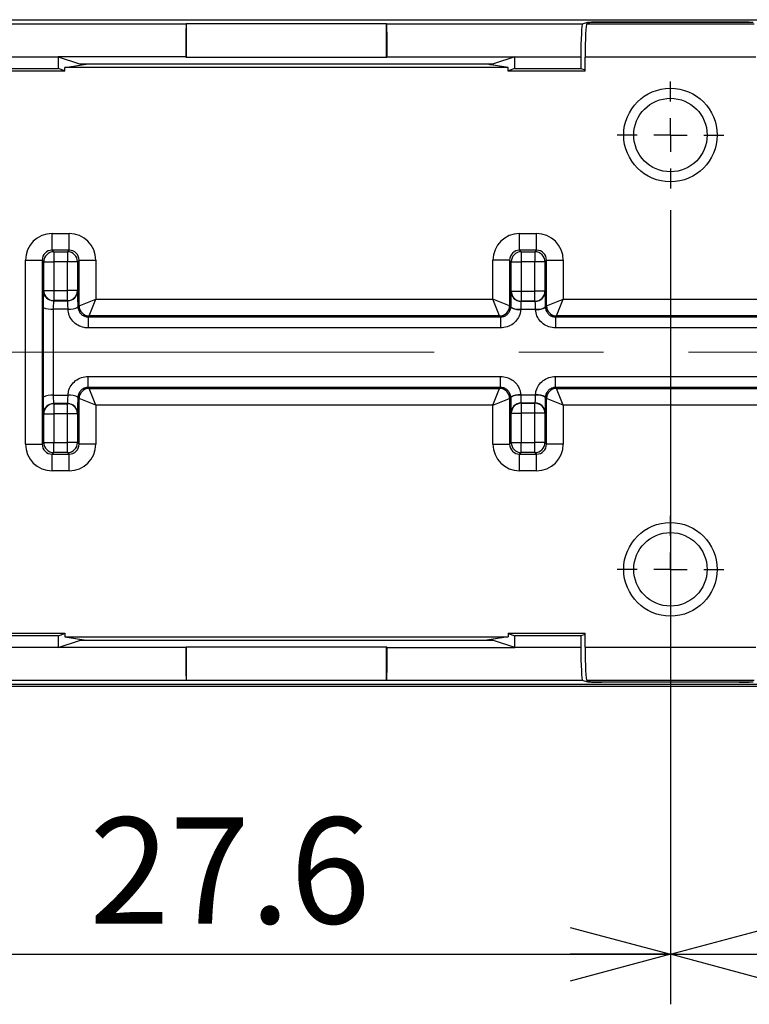
# Model space of a CAD drawing. Units: millimetres. Extents: x 0 to 344, y 0 to 275.
# Drawn here: x 196 to 218, y 65 to 95 of the extents above; entities that cross this region are included whole.
import ezdxf

# ---------------------------------------------------------------- set-up
doc = ezdxf.new("R2010")
doc.units = ezdxf.units.MM
doc.linetypes.add('CENTER', pattern=[10.16, 6.35, -1.27, 1.27, -1.27])
doc.linetypes.add('CENTERX2', pattern=[20.32, 12.7, -2.54, 2.54, -2.54])
for name, color, linetype in [('CENTER', 1, 'CENTER'), ('CENTER2', 1, 'CENTER'), ('DIMS', 6, 'Continuous')]:
    doc.layers.add(name, color=color, linetype=linetype)
doc.styles.add('SLDTEXTSTYLE0', font='TXT', dxfattribs={"width": 0.7, "bigfont": 'bigfont'})
doc.dimstyles.new('SLDDIMSTYLE0', dxfattribs={"dimtxt": 3.638021, "dimasz": 3, "dimexe": 0, "dimexo": 0.0625, "dimgap": 0.909505, "dimtad": 3, "dimdec": 4, "dimrnd": 1e-09, "dimzin": 12, "dimdsep": 46, "dimtxsty": 'SLDTEXTSTYLE0', "dimblk1": 'OPEN30', "dimblk2": 'OPEN30', "dimsah": 1, "dimcen": 0.09, "dimadec": 0, "dimazin": 3, "dimtfac": 1, "dimtdec": 4, "dimtofl": 0, "dimtmove": 0, "dimatfit": 3, "dimldrblk": 'OPEN30', "dimfxl": 1, "dimfrac": 2, "dimtolj": 1, "dimtzin": 12, "dimarcsym": 0})
doc.dimstyles.new('SLDDIMSTYLE5', dxfattribs={"dimtxt": 3.638021, "dimasz": 3, "dimexe": 0, "dimexo": 0.0625, "dimgap": 0.909505, "dimtad": 3, "dimdec": 4, "dimrnd": 1e-09, "dimzin": 12, "dimdsep": 46, "dimtxsty": 'SLDTEXTSTYLE0', "dimblk1": 'OPEN30', "dimblk2": 'OPEN30', "dimsah": 1, "dimcen": 0.09, "dimadec": 0, "dimazin": 3, "dimtfac": 1, "dimtdec": 4, "dimtmove": 0, "dimatfit": 0, "dimldrblk": 'OPEN30', "dimfxl": 1, "dimfrac": 2, "dimtolj": 1, "dimtzin": 12, "dimarcsym": 0})

# ---------------------------------------------------------------- blocks, each defined once
blk = doc.blocks.new('_Open30')
at = {"color": 0, "linetype": 'ByBlock', "lineweight": -2}
for p, q in [((-1, 0.267949), (0, 0)), ((0, 0), (-1, -0.267949)), ((0, 0), (-1, 0))]:
    blk.add_line(p, q, dxfattribs=at)
blk = doc.blocks.new('_D_11')
at = {"layer": 'DIMS'}
for p, q in [((188.351, 91.973), (188.351, 109.16)), ((194.751, 87.017), (194.751, 109.16)), ((188.351, 107.66), (178.62, 107.66)), ((188.351, 107.66), (194.751, 107.66)), ((194.751, 107.66), (199.751, 107.66))]:
    blk.add_line(p, q, dxfattribs=at)
at = {"layer": 'DIMS', "xscale": 3, "yscale": 3}
blk.add_blockref('_Open30', (188.351, 107.66, 0.443), dxfattribs=at)
at = {"layer": 'DIMS', "xscale": 3, "yscale": 3, "rotation": 180}
blk.add_blockref('_Open30', (194.751, 107.66, 0.443), dxfattribs=at)
at = {"layer": 'DIMS', "insert": (178.62, 111.752), "char_height": 3.175, "attachment_point": 1, "style": 'SLDTEXTSTYLE0'}
blk.add_mtext('6.4', dxfattribs=at)
blk = doc.blocks.new('_D_12')
at = {"layer": 'DIMS'}
for p, q in [((194.751, 87.017), (194.751, 135.931)), ((265.751, 87.017), (265.751, 135.931)), ((194.751, 134.431), (265.751, 134.431))]:
    blk.add_line(p, q, dxfattribs=at)
at = {"layer": 'DIMS', "xscale": 3, "yscale": 3, "rotation": 180}
blk.add_blockref('_Open30', (194.751, 134.431, 0.443), dxfattribs=at)
at = {"layer": 'DIMS', "xscale": 3, "yscale": 3}
blk.add_blockref('_Open30', (265.751, 134.431, 0.443), dxfattribs=at)
at = {"layer": 'DIMS', "insert": (228.134, 138.523), "char_height": 3.175, "attachment_point": 1, "style": 'SLDTEXTSTYLE0'}
blk.add_mtext('71', dxfattribs=at)
blk = doc.blocks.new('_D_13')
at = {"layer": 'DIMS'}
for p, q in [((215.951, 89.082), (215.951, 65.312)), ((188.351, 77.691), (188.351, 65.312)), ((188.351, 66.812), (215.951, 66.812))]:
    blk.add_line(p, q, dxfattribs=at)
at = {"layer": 'DIMS', "xscale": 3, "yscale": 3, "rotation": 180}
blk.add_blockref('_Open30', (188.351, 66.812, 0.443), dxfattribs=at)
at = {"layer": 'DIMS', "xscale": 3, "yscale": 3}
blk.add_blockref('_Open30', (215.951, 66.812, 0.443), dxfattribs=at)
at = {"layer": 'DIMS', "insert": (198.547, 70.905), "char_height": 3.175, "attachment_point": 1, "style": 'SLDTEXTSTYLE0'}
blk.add_mtext('27.6', dxfattribs=at)
blk = doc.blocks.new('_D_14')
at = {"layer": 'DIMS'}
for p, q in [((215.951, 89.082), (215.951, 65.312)), ((238.951, 89.082), (238.951, 65.312)), ((215.951, 66.812), (238.951, 66.812))]:
    blk.add_line(p, q, dxfattribs=at)
at = {"layer": 'DIMS', "xscale": 3, "yscale": 3, "rotation": 180}
blk.add_blockref('_Open30', (215.951, 66.812, 0.443), dxfattribs=at)
at = {"layer": 'DIMS', "xscale": 3, "yscale": 3}
blk.add_blockref('_Open30', (238.951, 66.812, 0.443), dxfattribs=at)
at = {"layer": 'DIMS', "insert": (225.334, 70.905), "char_height": 3.175, "attachment_point": 1, "style": 'SLDTEXTSTYLE0'}
blk.add_mtext('23', dxfattribs=at)
blk = doc.blocks.new('SW_CENTERMARKSYMBOL_1')
at = {"layer": 'CENTER', "color": 0}
for p, q in [((0, 1), (0, 1.6)), ((0, 0), (0, 0.5)), ((-1, 0), (-1.6, 0)), ((0, 0), (-0.5, 0)), ((0, 0), (0, -0.5)), ((0, 0), (0.5, 0)), ((1, 0), (1.6, 0)), ((0, -1), (0, -1.6))]:
    blk.add_line(p, q, dxfattribs=at)
blk = doc.blocks.new('SW_CENTERMARKSYMBOL_2')
at = {"layer": 'CENTER', "color": 0}
for p, q in [((0, 1), (0, 1.6)), ((0, 0), (0, 0.5)), ((-1, 0), (-1.6, 0)), ((0, 0), (-0.5, 0)), ((0, 0), (0, -0.5)), ((0, 0), (0.5, 0)), ((1, 0), (1.6, 0)), ((0, -1), (0, -1.6))]:
    blk.add_line(p, q, dxfattribs=at)

msp = doc.modelspace()

# ---------------------------------------------------------------- linework, layer by layer
at = {"color": 7, "linetype": 'Continuous', "lineweight": 25}
for p, q in [((195.21517, 94.78235), (259.68684, 94.78235)), ((195.58294, 94.65986), (201.4507, 94.65986)), ((201.4507, 94.65986), (201.451, 94.66017)), ((201.451, 94.66017), (201.451, 93.65431)), ((207.451, 94.66017), (201.451, 94.66017)), ((207.451, 94.66017), (207.45131, 94.65986)), ((207.451, 93.65431), (207.451, 94.66017)), ((207.45131, 94.65986), (213.31907, 94.65986)), ((213.31907, 94.65986), (213.47721, 94.71253)), ((213.58865, 94.70757), (213.44541, 94.65986)), ((213.44541, 94.65986), (218.4566, 94.65986)), ((213.47721, 94.67045), (213.47721, 94.71253)), ((213.47721, 94.71253), (218.4248, 94.71253)), ((218.01377, 94.71253), (213.88824, 94.71253)), ((197.61163, 93.66001), (195.63443, 93.66001)), ((197.61163, 93.67176), (198.24979, 93.45922)), ((201.43355, 93.67176), (197.61163, 93.67176)), ((197.61163, 93.66001), (197.61163, 93.32174)), ((197.81163, 93.3499), (198.451, 93.45636)), ((198.24979, 93.45881), (198.24979, 93.45922)), ((198.24979, 93.45922), (210.65222, 93.45922)), ((198.251, 93.45881), (198.24979, 93.45881)), ((198.251, 93.45881), (198.32257, 93.43498)), ((198.251, 93.45881), (198.30551, 93.44097)), ((198.3046, 93.45922), (198.30551, 93.44097)), ((198.30551, 93.44097), (198.35856, 93.44097)), ((198.45103, 93.45922), (198.451, 93.45636)), ((210.451, 93.45636), (198.451, 93.45636)), ((201.451, 93.65431), (201.43355, 93.67176)), ((207.451, 93.65431), (201.451, 93.65431)), ((207.46846, 93.67176), (207.451, 93.65431)), ((207.46846, 93.67176), (211.29038, 93.67176)), ((210.451, 93.45636), (210.45098, 93.45922)), ((211.09038, 93.3499), (210.451, 93.45636)), ((210.54345, 93.44097), (210.5965, 93.44097)), ((210.651, 93.45881), (210.57944, 93.43498)), ((210.59741, 93.45922), (210.5965, 93.44097)), ((210.651, 93.45881), (210.5965, 93.44097)), ((210.651, 93.45881), (210.65221, 93.45881)), ((210.65222, 93.45922), (210.65221, 93.45881)), ((211.29038, 93.67176), (210.65222, 93.45922)), ((211.29038, 93.32174), (211.29038, 93.66001)), ((213.26758, 93.66001), (211.29038, 93.66001)), ((213.26758, 93.66001), (213.26758, 93.32174)), ((213.39392, 93.24341), (213.39392, 93.66001)), ((218.50809, 93.66001), (213.39392, 93.66001)), ((197.81163, 93.24341), (195.53429, 93.24341)), ((195.63443, 93.32174), (197.61163, 93.32174)), ((197.81163, 93.25513), (197.61163, 93.32174)), ((197.81163, 93.24341), (197.81163, 93.3499)), ((211.09038, 93.3499), (197.81163, 93.3499)), ((211.09038, 93.24341), (211.09038, 93.3499)), ((211.29038, 93.32174), (211.09038, 93.25513)), ((213.39392, 93.24341), (211.09038, 93.24341)), ((211.29038, 93.32174), (213.26758, 93.32174)), ((213.26758, 93.32174), (213.39392, 93.27966)), ((197.43464, 88.38479), (197.93977, 88.38479)), ((197.43464, 87.88487), (197.43464, 88.38479)), ((197.93977, 87.88487), (197.93977, 88.38479)), ((211.43464, 88.38479), (211.93977, 88.38479)), ((211.43464, 87.88487), (211.43464, 88.38479)), ((211.93977, 87.88487), (211.93977, 88.38479)), ((197.93977, 87.88487), (197.43464, 87.88487)), ((197.43464, 87.88487), (197.48201, 87.8375)), ((197.48201, 87.8375), (197.8924, 87.8375)), ((197.48201, 87.8375), (197.48201, 87.53754)), ((197.8924, 87.8375), (197.93977, 87.88487)), ((197.8924, 87.8375), (197.8924, 87.53754)), ((211.93977, 87.88487), (211.43464, 87.88487)), ((211.43464, 87.88487), (211.48201, 87.8375)), ((211.48201, 87.8375), (211.8924, 87.8375)), ((211.48201, 87.8375), (211.48201, 87.53754)), ((211.8924, 87.8375), (211.93977, 87.88487)), ((211.8924, 87.8375), (211.8924, 87.53754)), ((196.63476, 82.07979), (196.63476, 87.58491)), ((196.63476, 87.58491), (197.13469, 87.58491)), ((197.13469, 87.58491), (197.13469, 82.07979)), ((197.18206, 87.53754), (197.13469, 87.58491)), ((197.18206, 86.67716), (197.18206, 87.53754)), ((197.18206, 87.53754), (197.48201, 87.53754)), ((197.48201, 87.53754), (197.48201, 86.67716)), ((197.8924, 87.53754), (197.48201, 87.53754)), ((197.8924, 86.67716), (197.8924, 87.53754)), ((198.19235, 87.53754), (197.8924, 87.53754)), ((198.23972, 87.58491), (198.19235, 87.53754)), ((198.19235, 87.53754), (198.19235, 86.67716)), ((198.23972, 86.21822), (198.23972, 87.58491)), ((198.23972, 87.58491), (198.73965, 87.58491)), ((198.73965, 87.58491), (198.73965, 86.41819)), ((210.63476, 86.41819), (210.63476, 87.58491)), ((211.13469, 87.58491), (210.63476, 87.58491)), ((211.13469, 87.58491), (211.13469, 86.21822)), ((211.18206, 87.53754), (211.13469, 87.58491)), ((211.18206, 86.66063), (211.18206, 87.53754)), ((211.18206, 87.53754), (211.48201, 87.53754)), ((211.48201, 87.53754), (211.48201, 86.66063)), ((211.8924, 87.53754), (211.48201, 87.53754)), ((211.8924, 86.66063), (211.8924, 87.53754)), ((212.19235, 87.53754), (211.8924, 87.53754)), ((212.23972, 87.58491), (212.19235, 87.53754)), ((212.19235, 87.53754), (212.19235, 86.66063)), ((212.23972, 86.21822), (212.23972, 87.58491)), ((212.23972, 87.58491), (212.73965, 87.58491)), ((212.73965, 87.58491), (212.73965, 86.41819)), ((197.17633, 86.67143), (197.18206, 86.67716)), ((197.18206, 86.67716), (197.48201, 86.67716)), ((197.48201, 86.67716), (197.48201, 86.37721)), ((197.48201, 86.67716), (197.8924, 86.67716)), ((197.8924, 86.37721), (197.8924, 86.67716)), ((198.19235, 86.67716), (197.8924, 86.67716)), ((198.19235, 86.67716), (198.19808, 86.67143)), ((211.17628, 86.65485), (211.18206, 86.66063)), ((211.18206, 86.66063), (211.48201, 86.66063)), ((211.48201, 86.66063), (211.48201, 86.36068)), ((211.48201, 86.66063), (211.8924, 86.66063)), ((211.8924, 86.36068), (211.8924, 86.66063)), ((212.19235, 86.66063), (211.8924, 86.66063)), ((212.19235, 86.66063), (212.19813, 86.65485)), ((197.48201, 86.37721), (197.47628, 86.37147)), ((197.47628, 86.37147), (197.89813, 86.37147)), ((197.8924, 86.37721), (197.48201, 86.37721)), ((197.89813, 86.37147), (197.8924, 86.37721)), ((198.23972, 86.21822), (198.73965, 86.41819)), ((198.53968, 85.91826), (198.73965, 86.41819)), ((198.73965, 86.41819), (210.63476, 86.41819)), ((210.83473, 85.91826), (210.63476, 86.41819)), ((211.13469, 86.21822), (210.63476, 86.41819)), ((211.48201, 86.36068), (211.47623, 86.35489)), ((211.8924, 86.36068), (211.48201, 86.36068)), ((211.89818, 86.35489), (211.8924, 86.36068)), ((212.23972, 86.21822), (212.73965, 86.41819)), ((212.53968, 85.91826), (212.73965, 86.41819)), ((212.73965, 86.41819), (219.39856, 86.41819)), ((197.90839, 86.12297), (197.46615, 86.12297)), ((197.90839, 86.12297), (197.90822, 86.1291)), ((198.20818, 86.18667), (198.23972, 86.21822)), ((198.20818, 86.18667), (198.20828, 86.18057)), ((211.13469, 86.21822), (211.16624, 86.18666)), ((211.16576, 86.17161), (211.16624, 86.18666)), ((211.4662, 86.1208), (211.46533, 86.1057)), ((211.90908, 86.1057), (211.46533, 86.1057)), ((211.47623, 86.35489), (211.89818, 86.35489)), ((211.90908, 86.1057), (211.90821, 86.1208)), ((212.20817, 86.18666), (212.23972, 86.21822)), ((212.20817, 86.18666), (212.20865, 86.17161)), ((198.53968, 85.91826), (198.50956, 85.88814)), ((198.50956, 85.88814), (210.86485, 85.88814)), ((198.50956, 85.88814), (198.50956, 85.55921)), ((210.83473, 85.91826), (198.53968, 85.91826)), ((210.86485, 85.88814), (210.83473, 85.91826)), ((210.86485, 85.88814), (210.86485, 85.55921)), ((212.53968, 85.91826), (212.50956, 85.88814)), ((212.50956, 85.88814), (219.62865, 85.88814)), ((212.50956, 85.88814), (212.50956, 85.55921)), ((219.59853, 85.91826), (212.53968, 85.91826)), ((210.86485, 85.55921), (198.50956, 85.55921)), ((219.62865, 85.55921), (212.50956, 85.55921)), ((198.50956, 83.77656), (198.50956, 84.10549)), ((198.50956, 84.10549), (210.86485, 84.10549)), ((210.86485, 83.77656), (210.86485, 84.10549)), ((212.50956, 83.77656), (212.50956, 84.10549)), ((212.50956, 84.10549), (219.62865, 84.10549)), ((198.50956, 83.77656), (198.53968, 83.74644)), ((210.86485, 83.77656), (198.50956, 83.77656)), ((198.73965, 83.24652), (198.53968, 83.74644)), ((198.53968, 83.74644), (210.83473, 83.74644)), ((210.63476, 83.24652), (210.83473, 83.74644)), ((210.83473, 83.74644), (210.86485, 83.77656)), ((212.50956, 83.77656), (212.53968, 83.74644)), ((219.62865, 83.77656), (212.50956, 83.77656)), ((212.73965, 83.24652), (212.53968, 83.74644)), ((212.53968, 83.74644), (219.59853, 83.74644)), ((197.46615, 83.54173), (197.90839, 83.54173)), ((197.90822, 83.53561), (197.90839, 83.54173)), ((198.20828, 83.48414), (198.20818, 83.47803)), ((198.23972, 83.44649), (198.20818, 83.47803)), ((198.23972, 82.07979), (198.23972, 83.44649)), ((198.73965, 83.24652), (198.23972, 83.44649)), ((210.63476, 83.24652), (211.13469, 83.44649)), ((211.16624, 83.47804), (211.13469, 83.44649)), ((211.13469, 83.44649), (211.13469, 82.07979)), ((211.16624, 83.47804), (211.16576, 83.49309)), ((211.46533, 83.559), (211.4662, 83.5439)), ((211.46533, 83.559), (211.90908, 83.559)), ((211.90821, 83.5439), (211.90908, 83.559)), ((212.20865, 83.49309), (212.20817, 83.47804)), ((212.23972, 83.44649), (212.20817, 83.47804)), ((212.23972, 82.07979), (212.23972, 83.44649)), ((212.73965, 83.24652), (212.23972, 83.44649)), ((197.89813, 83.29323), (197.47628, 83.29323)), ((197.47628, 83.29323), (197.48201, 83.2875)), ((197.48201, 83.2875), (197.8924, 83.2875)), ((197.48201, 83.2875), (197.48201, 82.98754)), ((197.8924, 83.2875), (197.89813, 83.29323)), ((197.8924, 82.98754), (197.8924, 83.2875)), ((198.73965, 83.24652), (198.73965, 82.07979)), ((210.63476, 83.24652), (198.73965, 83.24652)), ((210.63476, 82.07979), (210.63476, 83.24652)), ((211.89818, 83.30981), (211.47623, 83.30981)), ((211.47623, 83.30981), (211.48201, 83.30403)), ((211.48201, 83.30403), (211.8924, 83.30403)), ((211.48201, 83.30403), (211.48201, 83.00407)), ((211.8924, 83.30403), (211.89818, 83.30981)), ((211.8924, 83.00407), (211.8924, 83.30403)), ((212.73965, 83.24652), (212.73965, 82.07979)), ((219.39856, 83.24652), (212.73965, 83.24652)), ((197.18206, 82.98754), (197.17633, 82.99327)), ((197.18206, 82.12716), (197.18206, 82.98754)), ((197.18206, 82.98754), (197.48201, 82.98754)), ((197.48201, 82.98754), (197.48201, 82.12716)), ((197.8924, 82.98754), (197.48201, 82.98754)), ((197.8924, 82.12716), (197.8924, 82.98754)), ((198.19235, 82.98754), (197.8924, 82.98754)), ((198.19808, 82.99327), (198.19235, 82.98754)), ((198.19235, 82.98754), (198.19235, 82.12716)), ((211.18206, 83.00407), (211.17628, 83.00985)), ((211.18206, 82.12716), (211.18206, 83.00407)), ((211.18206, 83.00407), (211.48201, 83.00407)), ((211.48201, 83.00407), (211.48201, 82.12716)), ((211.8924, 83.00407), (211.48201, 83.00407)), ((211.8924, 82.12716), (211.8924, 83.00407)), ((212.19235, 83.00407), (211.8924, 83.00407)), ((212.19813, 83.00985), (212.19235, 83.00407)), ((212.19235, 83.00407), (212.19235, 82.12716)), ((196.63476, 82.07979), (197.13469, 82.07979)), ((197.13469, 82.07979), (197.18206, 82.12716)), ((197.18206, 82.12716), (197.48201, 82.12716)), ((197.48201, 82.12716), (197.8924, 82.12716)), ((197.48201, 81.82721), (197.48201, 82.12716)), ((197.8924, 81.82721), (197.8924, 82.12716)), ((198.19235, 82.12716), (197.8924, 82.12716)), ((198.19235, 82.12716), (198.23972, 82.07979)), ((198.73965, 82.07979), (198.23972, 82.07979)), ((210.63476, 82.07979), (211.13469, 82.07979)), ((211.13469, 82.07979), (211.18206, 82.12716)), ((211.18206, 82.12716), (211.48201, 82.12716)), ((211.48201, 81.82721), (211.48201, 82.12716)), ((211.48201, 82.12716), (211.8924, 82.12716)), ((211.8924, 81.82721), (211.8924, 82.12716)), ((212.19235, 82.12716), (211.8924, 82.12716)), ((212.19235, 82.12716), (212.23972, 82.07979)), ((212.73965, 82.07979), (212.23972, 82.07979)), ((197.48201, 81.82721), (197.43464, 81.77983)), ((197.43464, 81.27991), (197.43464, 81.77983)), ((197.43464, 81.77983), (197.93977, 81.77983)), ((197.8924, 81.82721), (197.48201, 81.82721)), ((197.93977, 81.77983), (197.8924, 81.82721)), ((197.93977, 81.27991), (197.93977, 81.77983)), ((211.48201, 81.82721), (211.43464, 81.77983)), ((211.43464, 81.27991), (211.43464, 81.77983)), ((211.43464, 81.77983), (211.93977, 81.77983)), ((211.8924, 81.82721), (211.48201, 81.82721)), ((211.93977, 81.77983), (211.8924, 81.82721)), ((211.93977, 81.27991), (211.93977, 81.77983)), ((197.93977, 81.27991), (197.43464, 81.27991)), ((211.93977, 81.27991), (211.43464, 81.27991)), ((195.53429, 76.42129), (197.81163, 76.42129)), ((197.61163, 76.34296), (195.63443, 76.34296)), ((197.61163, 76.34296), (197.81163, 76.40957)), ((197.61163, 76.34296), (197.61163, 76.00469)), ((197.81163, 76.42129), (197.81163, 76.31481)), ((211.09038, 76.42129), (213.39392, 76.42129)), ((211.09038, 76.42129), (211.09038, 76.31481)), ((211.09038, 76.40957), (211.29038, 76.34296)), ((213.26758, 76.34296), (211.29038, 76.34296)), ((211.29038, 76.00469), (211.29038, 76.34296)), ((213.39392, 76.38504), (213.26758, 76.34296)), ((213.26758, 76.34296), (213.26758, 76.00469)), ((213.39392, 76.00469), (213.39392, 76.42129)), ((197.61163, 75.99294), (198.24979, 76.20549)), ((197.81163, 76.31481), (211.09038, 76.31481)), ((197.81163, 76.31481), (198.451, 76.20834)), ((198.24979, 76.20589), (198.251, 76.20589)), ((198.24979, 76.20549), (198.24979, 76.20589)), ((210.65222, 76.20549), (198.24979, 76.20549)), ((198.251, 76.20589), (198.32257, 76.22973)), ((198.251, 76.20589), (198.30551, 76.22373)), ((198.3046, 76.20549), (198.30551, 76.22373)), ((198.30551, 76.22373), (198.35856, 76.22373)), ((198.451, 76.20834), (210.451, 76.20834)), ((198.45103, 76.20549), (198.451, 76.20834)), ((210.451, 76.20834), (210.45098, 76.20549)), ((211.09038, 76.31481), (210.451, 76.20834)), ((210.54345, 76.22373), (210.5965, 76.22373)), ((210.651, 76.20589), (210.57944, 76.22973)), ((210.59741, 76.20549), (210.5965, 76.22373)), ((210.651, 76.20589), (210.5965, 76.22373)), ((210.651, 76.20589), (210.65221, 76.20589)), ((210.65221, 76.20589), (210.65222, 76.20549)), ((211.29038, 75.99294), (210.65222, 76.20549)), ((195.63443, 76.00469), (197.61163, 76.00469)), ((201.43355, 75.99294), (197.61163, 75.99294)), ((201.43355, 75.99294), (201.451, 76.01039)), ((201.451, 76.01039), (207.451, 76.01039)), ((201.451, 76.01039), (201.451, 75.00454)), ((207.451, 75.00454), (207.451, 76.01039)), ((207.451, 76.01039), (207.46846, 75.99294)), ((207.46846, 75.99294), (211.29038, 75.99294)), ((211.29038, 76.00469), (213.26758, 76.00469)), ((213.39392, 76.00469), (218.50809, 76.00469)), ((259.68684, 74.88235), (195.21517, 74.88235)), ((201.4507, 75.00484), (195.58294, 75.00484)), ((201.451, 75.00454), (201.4507, 75.00484)), ((207.451, 75.00454), (201.451, 75.00454)), ((207.45131, 75.00484), (207.451, 75.00454)), ((213.31907, 75.00484), (207.45131, 75.00484)), ((213.47721, 74.95217), (213.31907, 75.00484)), ((218.4566, 75.00484), (213.44541, 75.00484)), ((213.58865, 74.95713), (213.44541, 75.00484)), ((213.47721, 74.99425), (213.47721, 74.95217)), ((218.4248, 74.95217), (213.47721, 74.95217)), ((218.01377, 74.95217), (213.88824, 74.95217)), ((191.67997, 74.83235), (277.551, 74.83235))]:
    msp.add_line(p, q, dxfattribs=at)
for centre, radius in [((215.951, 91.33236), 1.4), ((215.951, 91.33236), 1.1), ((215.951, 78.33234), 1.4), ((215.951, 78.33234), 1.1)]:
    msp.add_circle(centre, radius, dxfattribs=at)
for centre, radius, start, end in [((197.48212, 87.53744), 0.30006, 90.020437, 179.979563), ((197.89229, 87.53744), 0.30006, 0.020437, 89.979563), ((211.48212, 87.53744), 0.30006, 90.020437, 179.979563), ((211.89229, 87.53744), 0.30006, 0.020437, 89.979563), ((197.47639, 86.67154), 0.30006, 180.020437, 269.979563), ((197.48212, 86.67727), 0.30006, 180.020437, 269.979563), ((197.89229, 86.67727), 0.30006, 270.020437, 359.979563), ((197.89802, 86.67154), 0.30006, 270.020437, 359.979563), ((211.47634, 86.65495), 0.30006, 180.020437, 269.979563), ((211.48212, 86.66074), 0.30006, 180.020437, 269.979563), ((211.89229, 86.66074), 0.30006, 270.020437, 359.979563), ((211.89807, 86.65495), 0.30006, 270.020437, 359.979563), ((197.39652, 86.61708), 0.49899, 242.511228, 278.021514), ((197.97729, 86.57941), 0.45558, 261.280429, 300.451178), ((197.96823, 86.62093), 0.50154, 263.147476, 298.595307), ((198.53978, 86.21832), 0.30006, 180.020437, 269.979563), ((210.83463, 86.21832), 0.30006, 270.020437, 359.979563), ((211.42033, 86.61493), 0.51122, 240.134041, 275.049589), ((211.398, 86.52618), 0.41108, 235.682687, 279.549381), ((211.97641, 86.52618), 0.41108, 260.450619, 304.317313), ((211.95408, 86.61493), 0.51122, 264.950411, 299.865959), ((212.53978, 86.21832), 0.30006, 180.020437, 269.979563), ((198.53978, 83.44638), 0.30006, 90.020437, 179.979563), ((210.83463, 83.44638), 0.30006, 0.020437, 89.979563), ((212.53978, 83.44638), 0.30006, 90.020437, 179.979563), ((197.39652, 83.04762), 0.49899, 81.978486, 117.488772), ((197.97729, 83.08529), 0.45558, 59.548822, 98.719571), ((197.96823, 83.04377), 0.50154, 61.404693, 96.852524), ((211.42033, 83.04977), 0.51122, 84.950411, 119.865959), ((211.398, 83.13852), 0.41108, 80.450619, 124.317313), ((211.97641, 83.13852), 0.41108, 55.682687, 99.549381), ((211.95408, 83.04977), 0.51122, 60.134041, 95.049589), ((197.47639, 82.99317), 0.30006, 90.020437, 179.979563), ((197.48212, 82.98744), 0.30006, 90.020437, 179.979563), ((197.89229, 82.98744), 0.30006, 0.020437, 89.979563), ((197.89802, 82.99317), 0.30006, 0.020437, 89.979563), ((211.47634, 83.00975), 0.30006, 90.020437, 179.979563), ((211.48212, 83.00397), 0.30006, 90.020437, 179.979563), ((211.89229, 83.00397), 0.30006, 0.020437, 89.979563), ((211.89807, 83.00975), 0.30006, 0.020437, 89.979563), ((197.48212, 82.12727), 0.30006, 180.020437, 269.979563), ((197.89229, 82.12727), 0.30006, 270.020437, 359.979563), ((211.48212, 82.12727), 0.30006, 180.020437, 269.979563), ((211.89229, 82.12727), 0.30006, 270.020437, 359.979563)]:
    msp.add_arc(centre, radius, start, end, dxfattribs=at)
for centre, major_axis, ratio, start_param, end_param in [((201.451, 93.66001), (0, 1), 0.01745506, 0.01745329, 1.55904745), ((207.451, 93.66001), (0, 1), 0.01745506, 4.72413786, 6.26573201), ((213.31998, 93.66001), (0, 1), 0.05240778, 0.01745329, 1.57079633), ((213.44633, 93.66001), (0, 1), 0.05240778, 0.01745329, 1.57079633), ((213.88824, 94.70729), (0.3, 0), 0.01745506, 1.57079633, 3.08923278), ((218.01377, 94.70729), (0.3, 0), 0.01745506, 0.05235988, 1.57079633), ((197.66404, 93.66001), (0, 1), 0.05240778, 1.55904745, 1.57079633), ((211.23797, 93.66001), (0, 1), 0.05240778, 4.71238898, 4.72413786), ((197.43489, 87.58467), (0.56586, -0.56586), 0.99969546, 2.35634678, 3.92683852), ((197.93953, 87.58467), (-0.56586, -0.56586), 0.99969546, 2.35634678, 3.92683852), ((211.43489, 87.58467), (0.56586, -0.56586), 0.99969546, 2.35634678, 3.92683852), ((211.93953, 87.58467), (-0.56586, -0.56586), 0.99969546, 2.35634678, 3.92683852), ((197.43489, 87.58467), (-0.21241, 0.21241), 0.99868182, 5.49793944, 7.06843118), ((197.93953, 87.58467), (0.21241, 0.21241), 0.99868182, 5.49793944, 7.06843118), ((211.43489, 87.58467), (0.21241, -0.21241), 0.99868182, 2.35634678, 3.92683852), ((211.93953, 87.58467), (0.21241, 0.21241), 0.99868182, 5.49793944, 7.06843118), ((197.17651, 86.07152), (0, 0.6), 0.01745506, 0.01745329, 1.39843298), ((198.1979, 86.07152), (0, 0.6), 0.01745506, 4.90550865, 6.26573201), ((211.17646, 86.05494), (0, 0.6), 0.01745506, 0.01745329, 1.34945599), ((212.19795, 86.05494), (0, 0.6), 0.01745506, 4.93372932, 6.26573201), ((197.47647, 86.07152), (0, 0.3), 0.03491013, 0.01745329, 1.39843298), ((197.89795, 86.07152), (0, 0.3), 0.03491013, 4.90550865, 6.26573201), ((197.30075, 84.83235), (0, 7.825), 0.01745506, 1.39843298, 1.74315968), ((197.60071, 84.83235), (0, 7.525), 0.01815095, 1.39843298, 1.74315968), ((211.47642, 86.05494), (0, 0.3), 0.03491013, 0.01745329, 1.34945599), ((211.898, 86.05494), (0, 0.3), 0.03491013, 4.93372932, 6.26573201), ((197.17651, 83.59318), (0, 0.6), 0.01745506, 1.74315968, 3.12413936), ((197.47647, 83.59318), (0, 0.3), 0.03491013, 1.74315968, 3.12413936), ((197.89795, 83.59318), (0, 0.3), 0.03491013, 3.15904595, 4.51926931), ((198.1979, 83.59318), (0, 0.6), 0.01745506, 3.15904595, 4.51926931), ((211.17646, 83.60976), (0, 0.6), 0.01745506, 1.79213666, 3.12413936), ((211.47642, 83.60976), (0, 0.3), 0.03491013, 1.79213666, 3.12413936), ((211.898, 83.60976), (0, 0.3), 0.03491013, 3.15904595, 4.49104864), ((212.19795, 83.60976), (0, 0.6), 0.01745506, 3.15904595, 4.49104864), ((197.43489, 82.08003), (0.56586, 0.56586), 0.99969546, 2.35634678, 3.92683852), ((197.43489, 82.08003), (0.21241, 0.21241), 0.99868182, 2.35634678, 3.92683852), ((197.93953, 82.08003), (-0.56586, 0.56586), 0.99969546, 2.35634678, 3.92683852), ((197.93953, 82.08003), (-0.21241, 0.21241), 0.99868182, 2.35634678, 3.92683852), ((211.43489, 82.08003), (0.56586, 0.56586), 0.99969546, 2.35634678, 3.92683852), ((211.43489, 82.08003), (0.21241, 0.21241), 0.99868182, 2.35634678, 3.92683852), ((211.93953, 82.08003), (-0.56586, 0.56586), 0.99969546, 2.35634678, 3.92683852), ((211.93953, 82.08003), (0.21241, -0.21241), 0.99868182, 5.49793944, 7.06843118), ((197.66404, 76.00469), (0, 1), 0.05240778, 1.57079633, 1.5825452), ((201.451, 76.00469), (0, 1), 0.01745506, 1.5825452, 3.12413936), ((207.451, 76.00469), (0, 1), 0.01745506, 3.15904595, 4.7006401), ((211.23797, 76.00469), (0, 1), 0.05240778, 4.7006401, 4.71238898), ((213.31998, 76.00469), (0, 1), 0.05240778, 1.57079633, 3.12413936), ((213.44633, 76.00469), (0, 1), 0.05240778, 1.57079633, 3.12413936), ((213.88824, 74.95741), (0.3, 0), 0.01745506, 3.19395253, 4.71238898), ((218.01377, 74.95741), (0.3, 0), 0.01745506, 4.71238898, 6.23082543)]:
    msp.add_ellipse(centre, major_axis=major_axis, ratio=ratio, start_param=start_param, end_param=end_param, dxfattribs=at)
for points, knots in [([(198.50956, 85.55921), (198.47066, 85.56138), (198.36478, 85.5673), (198.19945, 85.62958), (198.0426, 85.75634), (197.93334, 85.92784), (197.91668, 86.05812), (197.90839, 86.12297)], [0, 0, 0, 0, 0.1277914, 0.34784589, 0.56672807, 0.78434594, 1, 1, 1, 1]), ([(198.20828, 86.18057), (198.21244, 86.14707), (198.22072, 86.08045), (198.27505, 85.99127), (198.35364, 85.92506), (198.43686, 85.89235), (198.49009, 85.88927), (198.50956, 85.88814)], [0, 0, 0, 0, 0.22329539, 0.4440982, 0.66132967, 0.87611042, 1, 1, 1, 1]), ([(210.86485, 85.88814), (210.89856, 85.89144), (210.9661, 85.89804), (211.05606, 85.9495), (211.12421, 86.02513), (211.15839, 86.10424), (211.16386, 86.15427), (211.16576, 86.17161)], [0, 0, 0, 0, 0.21803806, 0.43687831, 0.65752966, 0.88127591, 1, 1, 1, 1]), ([(211.46533, 86.1057), (211.46161, 86.0722), (211.45077, 85.97467), (211.38169, 85.82139), (211.24537, 85.6763), (211.06608, 85.57808), (210.93211, 85.56552), (210.86485, 85.55921)], [0, 0, 0, 0, 0.114296279, 0.332688311, 0.552886919, 0.775560355, 1, 1, 1, 1]), ([(212.50956, 85.55921), (212.47654, 85.56079), (212.37653, 85.56558), (212.21513, 85.62098), (212.05456, 85.74323), (211.94011, 85.91139), (211.91939, 86.04114), (211.90908, 86.1057)], [0, 0, 0, 0, 0.11064547, 0.33508042, 0.55833116, 0.78022819, 1, 1, 1, 1]), ([(212.20865, 86.17161), (212.21381, 86.13826), (212.22409, 86.07193), (212.28103, 85.98443), (212.36151, 85.92055), (212.44279, 85.89145), (212.49303, 85.88896), (212.50956, 85.88814)], [0, 0, 0, 0, 0.227410014, 0.452293254, 0.673656372, 0.892663812, 1, 1, 1, 1]), ([(197.90839, 83.54173), (197.91187, 83.58107), (197.92103, 83.68462), (197.99278, 83.84332), (198.12902, 83.9884), (198.30833, 84.08662), (198.44231, 84.09919), (198.50956, 84.10549)], [0, 0, 0, 0, 0.13123608, 0.34545119, 0.56143832, 0.77985294, 1, 1, 1, 1]), ([(210.86485, 84.10549), (210.89787, 84.10391), (210.99788, 84.09912), (211.15928, 84.04372), (211.31985, 83.92147), (211.4343, 83.75331), (211.45502, 83.62356), (211.46533, 83.559)], [0, 0, 0, 0, 0.11064547, 0.33508042, 0.55833116, 0.78022819, 1, 1, 1, 1]), ([(211.90908, 83.559), (211.91281, 83.5925), (211.92364, 83.69003), (211.99272, 83.84331), (212.12904, 83.9884), (212.30833, 84.08662), (212.4423, 84.09919), (212.50956, 84.10549)], [0, 0, 0, 0, 0.11429628, 0.33268831, 0.55288692, 0.77556035, 1, 1, 1, 1]), ([(198.50956, 83.77656), (198.47585, 83.77326), (198.40831, 83.76666), (198.31834, 83.7152), (198.25023, 83.63958), (198.21471, 83.5576), (198.21006, 83.50449), (198.20828, 83.48414)], [0, 0, 0, 0, 0.21369086, 0.42816792, 0.64441997, 0.86370522, 1, 1, 1, 1]), ([(211.16576, 83.49309), (211.1606, 83.52644), (211.15033, 83.59277), (211.09338, 83.68027), (211.0129, 83.74415), (210.93163, 83.77326), (210.88138, 83.77574), (210.86485, 83.77656)], [0, 0, 0, 0, 0.22741001, 0.45229325, 0.67365637, 0.89266381, 1, 1, 1, 1]), ([(212.50956, 83.77656), (212.47585, 83.77326), (212.40831, 83.76666), (212.31835, 83.7152), (212.2502, 83.63958), (212.21602, 83.56047), (212.21055, 83.51043), (212.20865, 83.49309)], [0, 0, 0, 0, 0.21803806, 0.43687831, 0.65752966, 0.88127591, 1, 1, 1, 1])]:
    msp.add_open_spline(points, degree=3, knots=knots, dxfattribs=at)
at = {"layer": 'CENTER2', "linetype": 'CENTERX2', "lineweight": 18}
msp.add_line((175.85025, 84.83235), (305.67379, 84.83235), dxfattribs=at)

# ---------------------------------------------------------------- block references
at = {"layer": 'CENTER'}
for name, p in [('SW_CENTERMARKSYMBOL_1', (215.951, 91.33236)), ('SW_CENTERMARKSYMBOL_2', (215.951, 78.33234))]:
    msp.add_blockref(name, p, dxfattribs=at)

# ---------------------------------------------------------------- dimensions: what is measured, and where the dimension line sits
at = {"layer": 'DIMS'}
for base, p1, p2, dimstyle, picture, middle in [((265.751, 134.43063), (194.751, 86.36726), (265.751, 86.36726), 'SLDDIMSTYLE0', '_D_12', (230.251, 134.43063)), ((194.751, 107.65953), (188.351, 91.32337), (194.751, 86.36726), 'SLDDIMSTYLE5', '_D_11', (181.16569, 107.65953)), ((215.951, 66.81211), (188.351, 78.34133), (215.951, 89.73236), 'SLDDIMSTYLE0', '_D_13', (202.151, 66.81211)), ((238.951, 66.81211), (215.951, 89.73236), (238.951, 89.73236), 'SLDDIMSTYLE0', '_D_14', (227.451, 66.81211))]:
    dim = msp.add_linear_dim(base=base, p1=p1, p2=p2, dimstyle=dimstyle, dxfattribs=at)
    dim.commit()
    dim.dimension.update_dxf_attribs({"geometry": picture, "text_midpoint": middle, "dimtype": 160})

doc.saveas('drawing.dxf')
